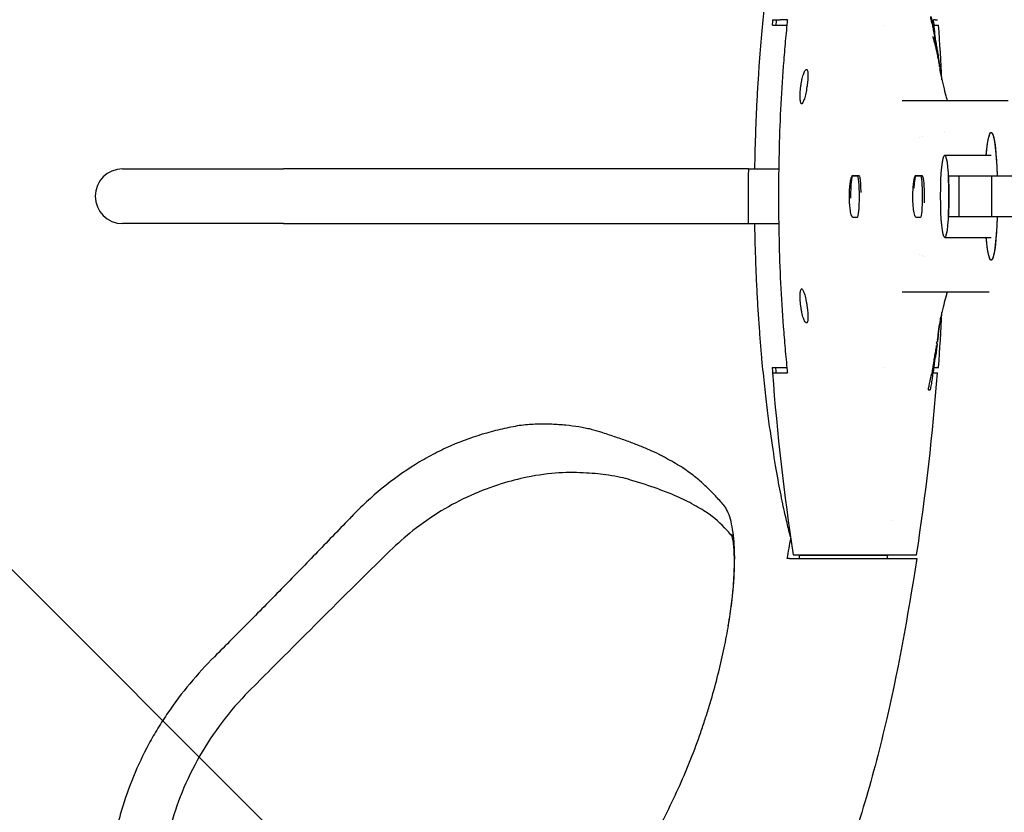
# Model space of a CAD drawing. Units: millimetres. Extents: x -875 to 875, y -3528 to 3528.
# Drawn here: x 15 to 159, y -90 to 26 of the extents above; entities that cross this region are included whole.
import ezdxf

# ---------------------------------------------------------------- set-up
doc = ezdxf.new("R2010")
doc.units = ezdxf.units.MM
doc.header["$LTSCALE"] = 20
doc.linetypes.add('HIDDEN', pattern=[9.525, 6.35, -3.175])
doc.layers.add('2d', color=230, linetype='Continuous')
doc.layers.add('EN-Free_Space_Hatch', color=10, linetype='HIDDEN')
pattern_1 = [(315, (-875, 3528), (224.506, 224.506), [])]

msp = doc.modelspace()

# ---------------------------------------------------------------- hatches: boundary and pattern name
at = {"layer": 'EN-Free_Space_Hatch'}
h = msp.add_hatch(dxfattribs=at)
h.set_pattern_fill('ANSI31', color=256, scale=100)
h.set_pattern_definition(pattern_1)
h.paths.add_polyline_path([(875, -3028), (875, 3028), (-875, 3028), (-875, -3028)], flags=17)
h.paths.add_polyline_path([(875, 3028), (875, 3528), (-875, 3528), (-875, 3028)], flags=17)
h.paths.add_polyline_path([(875, -3528), (875, -3028), (-875, -3028), (-875, -3528)], flags=17)
h.paths.add_polyline_path([(-875, 3528), (875, 3528), (875, -3528), (-875, -3528)])
h = msp.add_hatch(dxfattribs=at)
h.set_pattern_fill('ANSI31', color=256, scale=100)
h.set_pattern_definition(pattern_1)
h.paths.add_polyline_path([(-875, 3528), (875, 3528), (875, -3528), (-875, -3528)])

# ---------------------------------------------------------------- linework, layer by layer
at = {"layer": '2d'}
for p, q in [((124.89, 25.78), (126.01, 25.78)), ((124.93, 25), (126.98, 25)), ((141.08, 25), (141.08, 25)), ((148.47, 25), (149.11, 25)), ((148.62, 25.78), (148.96, 25.78)), ((148.26, 23.29), (148.36, 23.29)), ((148.93, 20.36), (149.03, 20.36)), ((148.99, 20.97), (148.98, 20.97)), ((148.98, 20.97), (148.99, 20.97)), ((129.84, 18.5), (129.94, 18.5)), ((149.46, 17.96), (149.38, 17.96)), ((129.24, 13.5), (129.14, 13.5)), ((156.51, 14), (159.29, 14)), ((150.02, 6), (156.8, 6)), ((30.04, 4), (53.53, 4)), ((123.14, 4), (125.79, 4)), ((137.28, 2.99), (136.58, 3)), ((136.58, 3), (137.51, 3)), ((146.5, 2.99), (145.8, 3)), ((145.8, 3), (146.73, 3)), ((150.55, 3), (315.28, 3)), ((152.12, -3), (152.12, 3)), ((156.9, -3), (156.9, 3)), ((53.53, -4), (30.04, -4)), ((123.14, -4), (125.79, -4)), ((136.58, -3.06), (137.28, -3.05)), ((136.58, -3.06), (136.59, -3.06)), ((145.8, -3.06), (146.5, -3.05)), ((145.8, -3.06), (145.8, -3.06)), ((315.28, -3), (150.55, -3)), ((150.02, -6), (156.8, -6)), ((129.14, -13.5), (129.24, -13.5)), ((129.94, -18.5), (129.84, -18.5)), ((148.66, -21.49), (148.66, -21.49)), ((148.71, -21.25), (148.71, -21.25)), ((148.82, -21.49), (148.92, -21.49)), ((148.95, -21.25), (148.85, -21.25)), ((148.74, -21.86), (148.84, -21.86)), ((124.89, -25.78), (126.01, -25.78)), ((124.93, -25), (126.98, -25)), ((141.08, -25), (141.08, -25)), ((148.47, -25), (149.11, -25)), ((148.62, -25.78), (148.96, -25.78)), ((148.31, -25.9), (148.28, -25.9)), ((147.92, -28.24), (147.82, -28.24)), ((127.92, -52.37), (145.92, -52.37)), ((128.82, -52.41), (141.65, -52.41)), ((128.82, -52.87), (128.82, -52.41)), ((136.5, -52.87), (136.84, -52.87))]:
    msp.add_line(p, q, dxfattribs=at)
for centre, radius, start, end in [((468.83, 0), 344.89, 175.7129, 175.8429), ((-194.78, 0), 344.81, 2.8223, 4.1581), ((30.04, 0), 4, 90, 270), ((-194.78, 0), 344.81, 355.8424, 357.1783), ((468.83, 0), 344.89, 184.1566, 184.2865), ((468.68, 0), 344.76, 184.2884, 188.7363), ((-194.84, 0), 344.76, 351.2637, 355.7116)]:
    msp.add_arc(centre, radius, start, end, dxfattribs=at)
at = {"layer": '2d', "extrusion": (0, 0, -1)}
for major_axis, start_param, end_param in [((0, 9.33), -0.871859, 1.24327), ((0, 9.33), -0.871859, 0), ((0, 9.33), 0, 1.24327), ((0, -9.33), -1.24327, 0.871859), ((0, -9.33), -1.24327, 0), ((0, -9.33), 0, 0.871859)]:
    msp.add_ellipse((156.8, 0), major_axis=major_axis, ratio=0.099406, start_param=start_param, end_param=end_param, dxfattribs=at)
at = {"layer": '2d'}
msp.add_ellipse((150.02, 0), major_axis=(0, -6), ratio=0.09977, dxfattribs=at)
for centre, major_axis, ratio, start_param, end_param in [((136.58, -0.03), (0, 3.03), 0.099406, -0.000942, 1.657887), ((137.28, -0.03), (0, -3.02), 0.099406, 0.000942, 3.14065), ((145.8, -0.03), (0, 3.03), 0.099406, -0.000942, 1.160506), ((146.5, -0.03), (0, -3.02), 0.099406, 0.000942, 3.14065), ((150.04, 0), (0, 6), 0.09977, -2.094395, -1.047198), ((136.58, -0.03), (0, -3.03), 0.099406, -0.041342, 0.000942), ((145.8, -0.03), (0, -3.03), 0.099406, -0.022012, 0.000942)]:
    msp.add_ellipse(centre, major_axis=major_axis, ratio=ratio, start_param=start_param, end_param=end_param, dxfattribs=at)
for points, knots in [([(122.32, 4), (122.33, 5.03), (122.35, 6.04), (122.39, 7.6), (122.41, 8.17), (122.45, 9.28), (122.47, 9.83), (122.53, 11.43), (122.57, 12.45), (122.67, 14.43), (122.73, 15.38), (122.81, 16.76), (122.84, 17.21), (122.9, 18.09), (122.93, 18.52), (123.08, 20.63), (123.21, 22.17), (123.47, 25.05), (123.61, 26.38), (123.81, 28.27), (123.88, 28.87), (124.02, 30.04), (124.09, 30.6), (124.42, 33.32), (124.69, 35.19), (125.2, 38.53), (125.45, 40), (125.81, 42.01), (125.93, 42.65), (126.16, 43.86), (126.28, 44.44), (126.5, 45.52), (126.61, 46.04), (126.83, 47.01), (126.93, 47.46), (127.22, 48.68), (127.39, 49.36), (127.57, 50.01)], [0.1215979, 0.1215979, 0.1215979, 0.1215979, 0.124672, 0.124672, 0.1264294, 0.1264294, 0.1281868, 0.1281868, 0.1317016, 0.1317016, 0.1352164, 0.1352164, 0.1369739, 0.1369739, 0.1387313, 0.1387313, 0.1457609, 0.1457609, 0.1527906, 0.1527906, 0.1563054, 0.1563054, 0.1598202, 0.1598202, 0.1738795, 0.1738795, 0.1879388, 0.1879388, 0.1949685, 0.1949685, 0.2019981, 0.2019981, 0.2090278, 0.2090278, 0.2160574, 0.2160574, 0.229191, 0.229191, 0.229191, 0.229191]), ([(148.11, 25.44), (148.08, 25.57), (148.06, 25.69), (148.02, 25.9), (148, 25.99), (147.98, 26.14), (147.98, 26.19), (147.98, 26.25), (147.98, 26.25), (148.01, 26.19), (148.05, 26.05), (148.15, 25.65), (148.2, 25.4), (148.24, 25.15)], [0, 0, 0, 0, 0.000375724, 0.000375724, 0.000751447, 0.000751447, 0.001127171, 0.001127171, 0.001502894, 0.001502894, 0.002254341, 0.002254341, 0.003005789, 0.003005789, 0.003005789, 0.003005789]), ([(127.07, 25.78), (127.05, 25.67), (126.93, 24.48), (126.71, 22.23), (126.36, 17.97), (126.04, 12.66), (125.81, 6.32), (125.74, 0), (125.81, -6.32), (126.04, -12.66), (126.36, -17.97), (126.71, -22.23), (126.93, -24.48), (127.05, -25.67), (127.07, -25.78)], [-0.00028119, -0.00028119, -0.00028119, -0.00028119, 0.00005774, 0.00324089, 0.00642403, 0.01279032, 0.01915662, 0.02552291, 0.0318892, 0.0382555, 0.04462179, 0.04780493, 0.05098808, 0.05132701, 0.05132701, 0.05132701, 0.05132701]), ([(148.11, 25.44), (148.16, 25.23), (148.2, 25.01), (148.25, 24.79), (148.29, 24.57), (148.33, 24.35), (148.38, 24.13), (148.46, 23.7), (148.55, 23.26), (148.63, 22.82)], [0, 0, 0, 0, 0.000674667, 0.000674667, 0.000674667, 0.001349334, 0.001349334, 0.001349334, 0.00269851, 0.00269851, 0.00269851, 0.00269851]), ([(148.24, 25.15), (148.29, 24.91), (148.34, 24.66), (148.38, 24.42), (148.43, 24.17), (148.47, 23.92), (148.52, 23.68), (148.61, 23.18), (148.69, 22.69), (148.77, 22.19)], [0, 0, 0, 0, 0.000758506, 0.000758506, 0.000758506, 0.001517011, 0.001517011, 0.001517011, 0.003033857, 0.003033857, 0.003033857, 0.003033857]), ([(148.69, 22.7), (148.61, 23.61), (148.51, 24.64), (148.4, 25.67), (148.39, 25.78)], [0.048269457, 0.048269457, 0.048269457, 0.048269457, 0.05098808, 0.051327006, 0.051327006, 0.051327006, 0.051327006]), ([(148.66, 22.02), (148.65, 22.09), (148.63, 22.17), (148.58, 22.33), (148.56, 22.42), (148.51, 22.59), (148.49, 22.68), (148.44, 22.84), (148.42, 22.92), (148.39, 23.03), (148.38, 23.06), (148.37, 23.12), (148.37, 23.15), (148.35, 23.22), (148.35, 23.25), (148.36, 23.31), (148.38, 23.28), (148.41, 23.2)], [0, 0, 0, 0, 0.125, 0.125, 0.25, 0.25, 0.375, 0.375, 0.5, 0.5, 0.5625, 0.5625, 0.625, 0.625, 0.75, 0.75, 1, 1, 1, 1]), ([(148.81, 21.79), (148.79, 21.93), (148.76, 22.1), (148.7, 22.45), (148.66, 22.63), (148.63, 22.82)], [0, 0, 0, 0, 0.000589391, 0.000589391, 0.001178781, 0.001178781, 0.001178781, 0.001178781]), ([(148.71, 21.82), (148.7, 21.87), (148.68, 21.94), (148.66, 22.02), (148.66, 22.02), (148.66, 22.02), (148.66, 22.02)], [0, 0, 0, 0, 0.999303, 0.999303, 0.999303, 1, 1, 1, 1]), ([(149.01, 20.55), (148.99, 20.66), (148.97, 20.76), (148.94, 20.87), (148.92, 20.98), (148.9, 21.08), (148.87, 21.19), (148.82, 21.4), (148.77, 21.61), (148.71, 21.82)], [0, 0, 0, 0, 0.000688456, 0.000688456, 0.000688456, 0.001376912, 0.001376912, 0.001376912, 0.002753593, 0.002753593, 0.002753593, 0.002753593]), ([(148.77, 22.19), (148.79, 22.12), (148.8, 22.04), (148.82, 21.89), (148.84, 21.81), (148.87, 21.59), (148.9, 21.45), (148.94, 21.22), (148.95, 21.13), (148.97, 21.03), (148.97, 21.01), (148.98, 20.98), (148.98, 20.97), (148.98, 20.97)], [0, 0, 0, 0, 0.000231826, 0.000231826, 0.000463651, 0.000463651, 0.000927303, 0.000927303, 0.001390954, 0.001390954, 0.00162278, 0.00162278, 0.001854606, 0.001854606, 0.001854606, 0.001854606]), ([(148.82, 21.65), (148.84, 21.57), (148.85, 21.54), (148.84, 21.6), (148.83, 21.67), (148.81, 21.79)], [0, 0, 0, 0, 0.0004874924, 0.0004874924, 0.0009749849, 0.0009749849, 0.0009749849, 0.0009749849]), ([(148.99, 20.97), (148.99, 20.97), (148.99, 20.97), (148.99, 20.97), (148.99, 20.97), (148.99, 20.97), (148.99, 20.97), (148.98, 20.97), (148.98, 20.97), (148.98, 20.97)], [0, 0, 0, 0, 0.000662719, 0.000662719, 0.000662719, 0.001325437, 0.001325437, 0.001325437, 0.002650865, 0.002650865, 0.002650865, 0.002650865]), ([(149.03, 20.46), (149.02, 20.48), (149.02, 20.49), (149.02, 20.51), (149.02, 20.52), (149.02, 20.52), (149.01, 20.53), (149.01, 20.54), (149.01, 20.55), (149.01, 20.55)], [0, 0, 0, 0, 0.0000599049, 0.0000599049, 0.0000599049, 0.0000954815, 0.0000954815, 0.0000954815, 0.0001320979, 0.0001320979, 0.0001320979, 0.0001320979]), ([(149.03, 20.46), (149.06, 20.3), (149.09, 20.14), (149.12, 19.97), (149.15, 19.81), (149.17, 19.65), (149.2, 19.49), (149.22, 19.37), (149.24, 19.26), (149.26, 19.15)], [0, 0, 0, 0, 0.00055087, 0.00055087, 0.00055087, 0.00110174, 0.00110174, 0.00110174, 0.001489794, 0.001489794, 0.001489794, 0.001489794]), ([(149.31, 18.86), (149.29, 18.96), (149.27, 19.07), (149.23, 19.33), (149.2, 19.49), (149.15, 19.77), (149.13, 19.9), (149.08, 20.12), (149.07, 20.21), (149.04, 20.33), (149.03, 20.36), (149.03, 20.36)], [0.005492806, 0.005492806, 0.005492806, 0.005492806, 0.005816614, 0.005816614, 0.006289942, 0.006289942, 0.00676327, 0.00676327, 0.007236597, 0.007236597, 0.007709925, 0.007709925, 0.007709925, 0.007709925]), ([(149.03, 20.36), (149.03, 20.36), (149.04, 20.33), (149.06, 20.21), (149.07, 20.12), (149.11, 19.89), (149.14, 19.76), (149.2, 19.47), (149.22, 19.31), (149.28, 19), (149.31, 18.84), (149.36, 18.56), (149.39, 18.42), (149.43, 18.21), (149.44, 18.12), (149.46, 18), (149.46, 17.96), (149.46, 17.96)], [0.000133844, 0.000133844, 0.000133844, 0.000133844, 0.000607526, 0.000607526, 0.001081209, 0.001081209, 0.001554891, 0.001554891, 0.002028574, 0.002028574, 0.002502256, 0.002502256, 0.002975939, 0.002975939, 0.003449621, 0.003449621, 0.003923304, 0.003923304, 0.003923304, 0.003923304]), ([(129.14, 13.5), (129.11, 13.5), (129.09, 13.52), (129.04, 13.58), (129.02, 13.63), (128.98, 13.75), (128.97, 13.83), (128.94, 14.02), (128.93, 14.12), (128.92, 14.36), (128.92, 14.49), (128.92, 14.76), (128.92, 14.9), (128.94, 15.21), (128.95, 15.37), (128.98, 15.69), (129, 15.85), (129.04, 16.18), (129.06, 16.34), (129.11, 16.66), (129.14, 16.82), (129.21, 17.12), (129.24, 17.26), (129.31, 17.53), (129.35, 17.66), (129.47, 18), (129.55, 18.19), (129.66, 18.37), (129.7, 18.42), (129.78, 18.48), (129.81, 18.5), (129.84, 18.5)], [0.000289113, 0.000289113, 0.000289113, 0.000289113, 0.000781074, 0.000781074, 0.001273036, 0.001273036, 0.001764997, 0.001764997, 0.002256958, 0.002256958, 0.002748919, 0.002748919, 0.003240881, 0.003240881, 0.003732842, 0.003732842, 0.004224803, 0.004224803, 0.004716765, 0.004716765, 0.005208726, 0.005208726, 0.005700687, 0.005700687, 0.006192648, 0.006192648, 0.007176571, 0.007176571, 0.007668532, 0.007668532, 0.008160493, 0.008160493, 0.008160493, 0.008160493]), ([(129.84, 18.5), (129.87, 18.5), (129.9, 18.48), (129.95, 18.42), (129.98, 18.37), (130.02, 18.25), (130.03, 18.17), (130.05, 17.98), (130.06, 17.88), (130.07, 17.64), (130.06, 17.52), (130.05, 17.24), (130.04, 17.1), (130.02, 16.79), (130, 16.64), (129.96, 16.32), (129.94, 16.15), (129.86, 15.67), (129.8, 15.34), (129.71, 14.89), (129.67, 14.75), (129.61, 14.48), (129.57, 14.35), (129.5, 14.12), (129.46, 14.01), (129.4, 13.83), (129.36, 13.76), (129.26, 13.57), (129.2, 13.5), (129.14, 13.5)], [0.008160493, 0.008160493, 0.008160493, 0.008160493, 0.008652019, 0.008652019, 0.009143545, 0.009143545, 0.009635071, 0.009635071, 0.010126597, 0.010126597, 0.010618123, 0.010618123, 0.011109648, 0.011109648, 0.011601174, 0.011601174, 0.0120927, 0.0120927, 0.013075752, 0.013075752, 0.013567278, 0.013567278, 0.014058803, 0.014058803, 0.014550329, 0.014550329, 0.015041855, 0.015041855, 0.016024907, 0.016024907, 0.016024907, 0.016024907]), ([(149.44, 17.69), (149.7, 16.55), (149.95, 15.53), (150.26, 14.42), (150.32, 14.21), (150.38, 14)], [0, 0, 0, 0, 8.232014, 8.232014, 10.323657, 10.323657, 10.323657, 10.323657]), ([(149.45, 17.96), (149.46, 17.88), (149.48, 17.79), (149.49, 17.7), (149.52, 17.53), (149.54, 17.35), (149.57, 17.18), (149.58, 17.12), (149.59, 17.07), (149.6, 17.01)], [0.00026894, 0.00026894, 0.00026894, 0.00026894, 0.000558397, 0.000558397, 0.000558397, 0.001116794, 0.001116794, 0.001116794, 0.001306594, 0.001306594, 0.001306594, 0.001306594]), ([(143.81, 14), (145.02, 14), (146.52, 14), (147.99, 14), (148.29, 14), (148.31, 14), (148.31, 14), (148.32, 14), (148.34, 14), (148.39, 14), (148.49, 14), (148.71, 14), (149.15, 14), (149.67, 14), (150.09, 14), (150.24, 14), (150.26, 14), (150.26, 14), (150.27, 14), (150.28, 14), (150.31, 14), (150.39, 14), (150.89, 14), (151.47, 14), (152.06, 14), (152.09, 14), (152.09, 14), (152.1, 14), (152.1, 14), (152.1, 14), (152.1, 14), (152.1, 14), (152.12, 14), (152.19, 14), (152.36, 14), (152.71, 14), (153.29, 14), (153.73, 14), (153.88, 14), (153.91, 14), (153.91, 14), (153.91, 14), (153.91, 14), (153.92, 14), (153.92, 14), (153.92, 14), (153.92, 14), (153.96, 14), (154.06, 14), (154.44, 14), (155.01, 14), (155.51, 14), (155.76, 14), (155.79, 14), (155.79, 14), (155.8, 14), (155.8, 14), (155.82, 14), (155.85, 14), (155.94, 14), (156.17, 14), (156.38, 14), (156.51, 14)], [0, 0, 0, 0, 0.198258, 0.2478225, 0.2493714, 0.2493714, 0.2501458, 0.2501458, 0.2509203, 0.254018, 0.2602136, 0.2726047, 0.297387, 0.3469515, 0.3717337, 0.3748315, 0.3748315, 0.3756059, 0.3756059, 0.3763804, 0.3779293, 0.3841248, 0.396516, 0.4956449, 0.4987427, 0.4995172, 0.4999044, 0.4999528, 0.4999528, 0.5000012, 0.5000012, 0.500098, 0.5002916, 0.5018405, 0.5080361, 0.5204272, 0.5452094, 0.5947739, 0.6195562, 0.622654, 0.6242028, 0.6249773, 0.6249773, 0.6250741, 0.6250741, 0.6251709, 0.6253645, 0.6257517, 0.6319473, 0.6443384, 0.6939029, 0.7434674, 0.749663, 0.749663, 0.7500502, 0.7500502, 0.7504374, 0.7512119, 0.7527608, 0.7558585, 0.7682497, 0.7930319, 0.7930319, 0.7930319, 0.7930319]), ([(121.36, 4), (120.94, 4), (120.49, 4), (119.56, 4), (119.07, 4), (118.06, 4), (117.53, 4), (116.67, 4), (116.37, 4), (115.74, 4), (115.41, 4), (114.73, 4), (114.38, 4), (113.66, 4), (113.3, 4), (112.74, 4), (112.55, 4), (112.15, 4), (111.95, 4), (111.31, 4), (110.86, 4), (109.92, 4), (109.44, 4), (108.44, 4), (107.92, 4), (106.84, 4), (106.28, 4), (105.15, 4), (104.58, 4), (103.7, 4), (103.4, 4), (102.8, 4), (102.49, 4), (102, 4), (101.84, 4), (101.49, 4), (101.32, 4), (100.78, 4), (100.41, 4), (99.28, 4), (98.48, 4), (97.23, 4), (96.81, 4), (95.96, 4), (95.52, 4), (94.64, 4), (94.19, 4), (93.26, 4), (92.79, 4), (91.82, 4), (91.33, 4), (90.32, 4), (89.81, 4), (88.24, 4), (87.15, 4), (84.95, 4), (83.83, 4), (81.55, 4), (80.39, 4), (78.05, 4), (76.87, 4), (74.5, 4), (73.31, 4), (70.9, 4), (69.69, 4), (67.25, 4), (66.02, 4), (63.54, 4), (62.29, 4), (58.54, 4), (56.04, 4), (53.53, 4)], [0.0115091, 0.0115091, 0.0115091, 0.0115091, 0.0190371, 0.0190371, 0.0265651, 0.0265651, 0.0340931, 0.0340931, 0.0378571, 0.0378571, 0.0416211, 0.0416211, 0.0453851, 0.0453851, 0.0491491, 0.0491491, 0.0510311, 0.0510311, 0.0529131, 0.0529131, 0.0566771, 0.0566771, 0.060441, 0.060441, 0.064205, 0.064205, 0.067969, 0.067969, 0.071733, 0.071733, 0.073615, 0.073615, 0.075497, 0.075497, 0.076438, 0.076438, 0.077379, 0.077379, 0.079261, 0.079261, 0.083025, 0.083025, 0.084907, 0.084907, 0.086789, 0.086789, 0.088671, 0.088671, 0.090553, 0.090553, 0.092435, 0.092435, 0.094317, 0.094317, 0.098081, 0.098081, 0.101845, 0.101845, 0.105609, 0.105609, 0.109373, 0.109373, 0.113137, 0.113137, 0.116901, 0.116901, 0.120665, 0.120665, 0.124429, 0.124429, 0.1319569, 0.1319569, 0.1319569, 0.1319569]), ([(136.58, -3.03), (136.57, -3.03), (136.56, -3.03), (136.54, -3.01), (136.52, -3), (136.47, -2.92), (136.43, -2.82), (136.39, -2.69), (136.36, -2.58), (136.32, -2.44), (136.27, -2.15), (136.25, -2.01), (136.19, -1.6), (136.16, -1.31), (136.12, -0.63), (136.11, -0.23), (136.12, 0.54), (136.13, 0.9), (136.19, 1.56), (136.22, 1.85), (136.3, 2.33), (136.34, 2.52), (136.41, 2.77), (136.44, 2.85), (136.49, 2.95), (136.51, 2.99), (136.55, 3.02), (136.56, 3.02), (136.57, 3.03), (136.58, 3.03), (136.58, 3.03)], [-1.391675, -1.391675, -1.391675, -1.391675, -1.201445, -1.201445, -0.877575, -0.877575, 0, 0, 0, 0.739544, 0.739544, 1.318962, 1.318962, 2.289498, 2.289498, 3.486908, 3.486908, 4.60507, 4.60507, 5.647784, 5.647784, 6.598116, 6.598116, 7.221759, 7.221759, 7.710789, 7.710789, 7.95342, 7.95342, 8.095458, 8.095458, 8.095458, 8.095458]), ([(137.47, 3.02), (137.48, 3.02), (137.48, 3.02), (137.5, 3.01), (137.51, 3.01), (137.54, 2.97), (137.56, 2.93), (137.62, 2.77), (137.65, 2.59), (137.7, 2.15), (137.72, 1.9), (137.75, 1.3), (137.76, 0.93), (137.76, 0.54)], [-9.515654, -9.515654, -9.515654, -9.515654, -9.333671, -9.333671, -9.10201, -9.10201, -8.587007, -8.587007, -7.456131, -7.456131, -6.485347, -6.485347, -5.298788, -5.298788, -5.298788, -5.298788]), ([(145.8, -3.03), (145.8, -3.03), (145.79, -3.03), (145.78, -3.03), (145.78, -3.02), (145.75, -3.01), (145.74, -2.99), (145.68, -2.9), (145.63, -2.78), (145.59, -2.6), (145.56, -2.48), (145.54, -2.33), (145.49, -2.02), (145.47, -1.87), (145.42, -1.43), (145.4, -1.13), (145.37, -0.42), (145.37, -0.03), (145.38, 0.73), (145.4, 1.09), (145.45, 1.72), (145.48, 1.99), (145.55, 2.43), (145.59, 2.61), (145.65, 2.82), (145.68, 2.88), (145.72, 2.97), (145.74, 2.99), (145.77, 3.02), (145.78, 3.03), (145.79, 3.03), (145.8, 3.03), (145.8, 3.03)], [-1.590379, -1.590379, -1.590379, -1.590379, -1.570972, -1.570972, -1.361578, -1.361578, -1.015803, -1.015803, 0, 0, 0, 0.73069, 0.73069, 1.318079, 1.318079, 2.320305, 2.320305, 3.5044, 3.5044, 4.609756, 4.609756, 5.636719, 5.636719, 6.566999, 6.566999, 7.116668, 7.116668, 7.557419, 7.557419, 7.788504, 7.788504, 7.910212, 7.910212, 7.910212, 7.910212]), ([(146.69, 3.02), (146.69, 3.02), (146.7, 3.02), (146.72, 3.01), (146.73, 3.01), (146.76, 2.97), (146.78, 2.93), (146.84, 2.76), (146.88, 2.58), (146.94, 2.14), (146.96, 1.89), (147, 1.28), (147.01, 0.91), (147.03, 0.13), (147.03, -0.26), (147.02, -0.75), (147.01, -0.86), (147.01, -0.98)], [-9.515699, -9.515699, -9.515699, -9.515699, -9.331746, -9.331746, -9.095682, -9.095682, -8.568024, -8.568024, -7.442198, -7.442198, -6.473586, -6.473586, -5.27787, -5.27787, -4.115031, -4.115031, -3.76072, -3.76072, -3.76072, -3.76072]), ([(53.53, -4), (56.05, -4), (58.57, -4), (62.34, -4), (63.59, -4), (66.09, -4), (67.33, -4), (69.81, -4), (71.05, -4), (73.51, -4), (74.74, -4), (78.35, -4), (80.69, -4), (84.11, -4), (85.23, -4), (87.45, -4), (88.54, -4), (90.14, -4), (90.66, -4), (91.68, -4), (92.17, -4), (93.61, -4), (94.52, -4), (95.84, -4), (96.27, -4), (97.13, -4), (97.55, -4), (98.79, -4), (99.59, -4), (100.72, -4), (101.08, -4), (101.61, -4), (101.78, -4), (102.11, -4), (102.27, -4), (102.74, -4), (103.04, -4), (103.63, -4), (103.92, -4), (104.79, -4), (105.35, -4), (106.47, -4), (107.02, -4), (108.08, -4), (108.59, -4), (109.57, -4), (110.05, -4), (110.97, -4), (111.42, -4), (112.04, -4), (112.25, -4), (112.63, -4), (112.82, -4), (113.37, -4), (113.73, -4), (114.45, -4), (114.79, -4), (115.47, -4), (115.79, -4), (116.41, -4), (116.71, -4), (117.56, -4), (118.08, -4), (119.08, -4), (119.57, -4), (120.5, -4), (120.94, -4), (121.35, -4)], [0, 0, 0, 0, 0.0075309, 0.0075309, 0.0112964, 0.0112964, 0.0150619, 0.0150619, 0.0188274, 0.0188274, 0.0225928, 0.0225928, 0.0301238, 0.0301238, 0.0338893, 0.0338893, 0.0376547, 0.0376547, 0.0395375, 0.0395375, 0.0414202, 0.0414202, 0.0451857, 0.0451857, 0.0470684, 0.0470684, 0.0489512, 0.0489512, 0.0527166, 0.0527166, 0.0545994, 0.0545994, 0.0555407, 0.0555407, 0.0564821, 0.0564821, 0.0583648, 0.0583648, 0.0602476, 0.0602476, 0.064013, 0.064013, 0.0677785, 0.0677785, 0.071544, 0.071544, 0.0753095, 0.0753095, 0.0790749, 0.0790749, 0.0809577, 0.0809577, 0.0828404, 0.0828404, 0.0866059, 0.0866059, 0.0903714, 0.0903714, 0.0941368, 0.0941368, 0.0979023, 0.0979023, 0.1054333, 0.1054333, 0.1129642, 0.1129642, 0.1204952, 0.1204952, 0.1204952, 0.1204952]), ([(127.53, -49.75), (127.36, -49.12), (127.19, -48.47), (126.91, -47.29), (126.81, -46.85), (126.6, -45.91), (126.49, -45.41), (126.16, -43.83), (125.93, -42.66), (125.46, -40.04), (125.22, -38.61), (124.71, -35.31), (124.44, -33.45), (124.1, -30.71), (124.03, -30.15), (123.89, -28.98), (123.82, -28.37), (123.62, -26.5), (123.48, -25.17), (123.28, -22.99), (123.22, -22.24), (123.09, -20.68), (123.03, -19.88), (122.91, -18.2), (122.85, -17.32), (122.73, -15.5), (122.68, -14.55), (122.58, -12.54), (122.53, -11.51), (122.45, -9.37), (122.41, -8.27), (122.36, -6.55), (122.35, -5.97), (122.33, -4.92), (122.32, -4.46), (122.31, -4)], [0.0057151, 0.0057151, 0.0057151, 0.0057151, 0.0189136, 0.0189136, 0.0259657, 0.0259657, 0.0330177, 0.0330177, 0.0471218, 0.0471218, 0.0612259, 0.0612259, 0.07533, 0.07533, 0.078856, 0.078856, 0.0823821, 0.0823821, 0.0894341, 0.0894341, 0.0929601, 0.0929601, 0.0964862, 0.0964862, 0.1000122, 0.1000122, 0.1035382, 0.1035382, 0.1070642, 0.1070642, 0.1105903, 0.1105903, 0.1123533, 0.1123533, 0.1137338, 0.1137338, 0.1137338, 0.1137338]), ([(129.84, -18.5), (129.81, -18.5), (129.78, -18.48), (129.7, -18.42), (129.66, -18.37), (129.55, -18.19), (129.47, -18), (129.35, -17.66), (129.31, -17.53), (129.24, -17.26), (129.21, -17.12), (129.14, -16.82), (129.11, -16.66), (129.06, -16.34), (129.04, -16.18), (128.97, -15.69), (128.95, -15.36), (128.92, -14.91), (128.92, -14.76), (128.92, -14.49), (128.92, -14.36), (128.93, -14.12), (128.94, -14.02), (128.97, -13.83), (128.98, -13.76), (129.04, -13.57), (129.09, -13.5), (129.14, -13.5)], [0.000250258, 0.000250258, 0.000250258, 0.000250258, 0.000742186, 0.000742186, 0.001234113, 0.001234113, 0.002217968, 0.002217968, 0.002709895, 0.002709895, 0.003201822, 0.003201822, 0.00369375, 0.00369375, 0.004185677, 0.004185677, 0.005169532, 0.005169532, 0.005661459, 0.005661459, 0.006153386, 0.006153386, 0.006645314, 0.006645314, 0.007137241, 0.007137241, 0.008121096, 0.008121096, 0.008121096, 0.008121096]), ([(129.14, -13.5), (129.17, -13.5), (129.2, -13.52), (129.26, -13.58), (129.29, -13.63), (129.36, -13.75), (129.39, -13.83), (129.46, -14.01), (129.5, -14.12), (129.61, -14.46), (129.67, -14.74), (129.77, -15.19), (129.8, -15.34), (129.86, -15.66), (129.89, -15.83), (129.94, -16.15), (129.96, -16.31), (130, -16.63), (130.02, -16.79), (130.06, -17.24), (130.07, -17.52), (130.06, -17.87), (130.05, -17.98), (130.03, -18.16), (130.02, -18.24), (129.96, -18.43), (129.9, -18.5), (129.84, -18.5)], [0.008121096, 0.008121096, 0.008121096, 0.008121096, 0.008612621, 0.008612621, 0.009104146, 0.009104146, 0.009595671, 0.009595671, 0.010087195, 0.010087195, 0.011070245, 0.011070245, 0.01156177, 0.01156177, 0.012053295, 0.012053295, 0.01254482, 0.01254482, 0.013036345, 0.013036345, 0.014019395, 0.014019395, 0.01451092, 0.01451092, 0.015002445, 0.015002445, 0.015985495, 0.015985495, 0.015985495, 0.015985495]), ([(156.51, -14), (156.37, -14), (156.17, -14), (155.94, -14), (155.85, -14), (155.82, -14), (155.8, -14), (155.8, -14), (155.8, -14), (155.8, -14), (155.8, -14), (155.79, -14), (155.76, -14), (155.51, -14), (155.01, -14), (154.43, -14), (154.06, -14), (153.96, -14), (153.92, -14), (153.92, -14), (153.92, -14), (153.92, -14), (153.92, -14), (153.92, -14), (153.92, -14), (153.91, -14), (153.91, -14), (153.87, -14), (153.72, -14), (153.28, -14), (152.7, -14), (152.36, -14), (152.18, -14), (152.12, -14), (152.1, -14), (152.1, -14), (152.1, -14), (152.1, -14), (152.09, -14), (152.09, -14), (152.06, -14), (151.47, -14), (150.89, -14), (150.39, -14), (150.31, -14), (150.28, -14), (150.27, -14), (150.26, -14), (150.26, -14), (150.26, -14), (150.24, -14), (150.08, -14), (149.67, -14), (149.15, -14), (148.71, -14), (148.49, -14), (148.39, -14), (148.34, -14), (148.32, -14), (148.31, -14), (148.31, -14), (148.31, -14), (148.3, -14), (147.99, -14), (146.52, -14), (145.03, -14), (143.81, -14)], [0.2072245, 0.2072245, 0.2072245, 0.2072245, 0.2319987, 0.2443858, 0.2474826, 0.249031, 0.2498052, 0.2499987, 0.2499987, 0.2500955, 0.2500955, 0.2501923, 0.2505794, 0.2567729, 0.3063214, 0.3558699, 0.368257, 0.3744506, 0.3748376, 0.3749344, 0.3749828, 0.3749828, 0.3750312, 0.3750312, 0.3752247, 0.3759989, 0.3775473, 0.3806441, 0.4054183, 0.4549668, 0.4797411, 0.4921282, 0.4983217, 0.4998701, 0.4999669, 0.4999669, 0.5000637, 0.5000637, 0.5002572, 0.5006443, 0.5014185, 0.5045153, 0.6036122, 0.6159993, 0.6221929, 0.6237413, 0.6245155, 0.6249026, 0.6249026, 0.6252897, 0.6252897, 0.6283865, 0.6531607, 0.7027092, 0.7274834, 0.7398705, 0.7460641, 0.7491609, 0.7499351, 0.7499351, 0.7503222, 0.7503222, 0.7507093, 0.7522576, 0.8018061, 1, 1, 1, 1]), ([(150.38, -14), (150.33, -14.18), (150.27, -14.36), (149.99, -15.36), (149.76, -16.3), (149.49, -17.46), (149.47, -17.57), (149.44, -17.69)], [35.207076, 35.207076, 35.207076, 35.207076, 36.993579, 36.993579, 44.680008, 44.680008, 45.531512, 45.531512, 45.531512, 45.531512]), ([(149.44, -17.68), (149.39, -17.9), (149.32, -18.25), (149.16, -19.11), (149.08, -19.64), (149, -20.2)], [0, 0, 0, 0, 7.894396, 7.894396, 15.899163, 15.899163, 15.899163, 15.899163]), ([(148.98, -20.98), (148.99, -20.9), (149.01, -20.78), (149.04, -20.56), (149.05, -20.48), (149.08, -20.31), (149.09, -20.21), (149.14, -19.92), (149.17, -19.69), (149.24, -19.22), (149.27, -18.96), (149.31, -18.7)], [0, 0, 0, 0, 0.000789599, 0.000789599, 0.001184398, 0.001184398, 0.001579198, 0.001579198, 0.002368796, 0.002368796, 0.003158395, 0.003158395, 0.003158395, 0.003158395]), ([(148.9, -21.66), (148.91, -21.58), (148.92, -21.53), (148.92, -21.48), (148.92, -21.49), (148.91, -21.56), (148.91, -21.62), (148.89, -21.79), (148.87, -21.91), (148.84, -22.16), (148.82, -22.31), (148.79, -22.6), (148.77, -22.75), (148.73, -23.05), (148.71, -23.18), (148.68, -23.43), (148.66, -23.53), (148.65, -23.61)], [0, 0, 0, 0, 0.000449883, 0.000449883, 0.000899766, 0.000899766, 0.001349649, 0.001349649, 0.001799532, 0.001799532, 0.002249415, 0.002249415, 0.002699297, 0.002699297, 0.00314918, 0.00314918, 0.003599063, 0.003599063, 0.003599063, 0.003599063]), ([(148.98, -20.98), (148.96, -21.16), (148.95, -21.25), (148.95, -21.25), (148.96, -21.2), (148.97, -21.1)], [0, 0, 0, 0, 0.001730092, 0.001730092, 0.00300623, 0.00300623, 0.00300623, 0.00300623]), ([(148.5, -23.8), (148.52, -23.7), (148.54, -23.58), (148.58, -23.31), (148.61, -23.16), (148.66, -22.88), (148.68, -22.73), (148.73, -22.46), (148.75, -22.33), (148.79, -22.12), (148.81, -22.03), (148.83, -21.9), (148.84, -21.87), (148.85, -21.85), (148.83, -21.95), (148.8, -22.15)], [0, 0, 0, 0, 0.000440651, 0.000440651, 0.000881301, 0.000881301, 0.001321952, 0.001321952, 0.001762603, 0.001762603, 0.002203254, 0.002203254, 0.002643904, 0.002643904, 0.003525206, 0.003525206, 0.003525206, 0.003525206]), ([(148.8, -22.15), (148.79, -22.25), (148.78, -22.35), (148.76, -22.44), (148.75, -22.54), (148.73, -22.64), (148.72, -22.74), (148.69, -22.93), (148.67, -23.12), (148.64, -23.32)], [0, 0, 0, 0, 0.000430928, 0.000430928, 0.000430928, 0.000861857, 0.000861857, 0.000861857, 0.001723712, 0.001723712, 0.001723712, 0.001723712]), ([(148.19, -25.9), (148.21, -25.72), (148.24, -25.55), (148.26, -25.37), (148.29, -25.2), (148.31, -25.02), (148.34, -24.85), (148.39, -24.5), (148.45, -24.15), (148.5, -23.8)], [0, 0, 0, 0, 0.000778846, 0.000778846, 0.000778846, 0.001557692, 0.001557692, 0.001557692, 0.00311537, 0.00311537, 0.00311537, 0.00311537]), ([(148.39, -25.09), (148.41, -24.96), (148.44, -24.84), (148.46, -24.72), (148.49, -24.6), (148.51, -24.47), (148.53, -24.35), (148.57, -24.1), (148.61, -23.86), (148.65, -23.61)], [0, 0, 0, 0, 0.000699609, 0.000699609, 0.000699609, 0.001399217, 0.001399217, 0.001399217, 0.002798222, 0.002798222, 0.002798222, 0.002798222]), ([(148.39, -25.78), (148.4, -25.67), (148.45, -25.17), (148.5, -24.67), (148.54, -24.28)], [-0.000281187, -0.000281187, -0.000281187, -0.000281187, 0.00005774, 0.001206055, 0.001206055, 0.001206055, 0.001206055]), ([(147.81, -27.15), (147.78, -27.3), (147.75, -27.44), (147.69, -27.7), (147.67, -27.82), (147.63, -28.03), (147.62, -28.11), (147.62, -28.22), (147.62, -28.24), (147.63, -28.24)], [0, 0, 0, 0, 0.25, 0.25, 0.5, 0.5, 0.75, 0.75, 1, 1, 1, 1]), ([(148.13, -25.9), (148.12, -25.9), (148.11, -25.93), (148.07, -26.06), (148.04, -26.16), (147.98, -26.39), (147.95, -26.53), (147.88, -26.83), (147.84, -26.99), (147.81, -27.15)], [0, 0, 0, 0, 0.25, 0.25, 0.5, 0.5, 0.75, 0.75, 1, 1, 1, 1]), ([(147.92, -28.24), (147.93, -28.24), (147.94, -28.21), (147.97, -28.1), (147.99, -28.01), (148.03, -27.8), (148.06, -27.67), (148.11, -27.39), (148.13, -27.24), (148.18, -26.93), (148.2, -26.78), (148.23, -26.56), (148.24, -26.49), (148.26, -26.36), (148.27, -26.3), (148.29, -26.14), (148.3, -26.05), (148.31, -25.93), (148.31, -25.9), (148.31, -25.9)], [0, 0, 0, 0, 0.000463109, 0.000463109, 0.000926218, 0.000926218, 0.001389327, 0.001389327, 0.001852436, 0.001852436, 0.002315545, 0.002315545, 0.002547099, 0.002547099, 0.002778654, 0.002778654, 0.003241763, 0.003241763, 0.003704872, 0.003704872, 0.003704872, 0.003704872]), ([(148.19, -25.9), (148.18, -25.9), (148.18, -25.9), (148.17, -25.9), (148.17, -25.9), (148.16, -25.9), (148.16, -25.9), (148.15, -25.9), (148.14, -25.9), (148.13, -25.9)], [0, 0, 0, 0, 0.000388078, 0.000388078, 0.000388078, 0.000776155, 0.000776155, 0.000776155, 0.001552302, 0.001552302, 0.001552302, 0.001552302]), ([(99.85, -34.46), (99.62, -34.39), (99.38, -34.31), (98.89, -34.17), (98.63, -34.09), (98.1, -33.96), (97.81, -33.9), (97.24, -33.78), (96.94, -33.73), (96.03, -33.58), (95.39, -33.5), (94.4, -33.4), (94.06, -33.38), (93.38, -33.33), (93.03, -33.31), (91.98, -33.26), (91.27, -33.25), (89.79, -33.3), (89.03, -33.35), (87.84, -33.5), (87.44, -33.57), (86.62, -33.72), (86.2, -33.81), (84.92, -34.1), (84.05, -34.33), (81.42, -35.05), (79.67, -35.67), (77.49, -36.63), (77.05, -36.84), (76.18, -37.26), (75.75, -37.48), (74.45, -38.16), (73.6, -38.65), (71.09, -40.21), (69.48, -41.36), (67.15, -43.26), (66.39, -43.93), (64.91, -45.3), (64.18, -46), (63.48, -46.73)], [0.00001104, 0.00001104, 0.00001104, 0.00001104, 0.0015108, 0.0015108, 0.00301056, 0.00301056, 0.00451032, 0.00451032, 0.00601008, 0.00601008, 0.00900961, 0.00900961, 0.01050937, 0.01050937, 0.01200913, 0.01200913, 0.01500866, 0.01500866, 0.01800818, 0.01800818, 0.01950794, 0.01950794, 0.0210077, 0.0210077, 0.02400723, 0.02400723, 0.03000628, 0.03000628, 0.03150604, 0.03150604, 0.0330058, 0.0330058, 0.03600532, 0.03600532, 0.04200437, 0.04200437, 0.0450039, 0.0450039, 0.04800342, 0.04800342, 0.04800342, 0.04800342]), ([(117.78, -45.11), (117.39, -44.65), (116.98, -44.2), (116.14, -43.3), (115.71, -42.86), (114.78, -41.98), (114.28, -41.53), (113.44, -40.84), (113.15, -40.61), (112.52, -40.15), (112.19, -39.92), (111.5, -39.47), (111.13, -39.24), (110.37, -38.8), (109.98, -38.58), (109.38, -38.25), (109.17, -38.14), (108.76, -37.92), (108.55, -37.81), (107.89, -37.47), (107.41, -37.25), (106.41, -36.82), (105.89, -36.6), (104.81, -36.17), (104.25, -35.95), (103.06, -35.52), (102.44, -35.31), (101.18, -34.89), (100.54, -34.68), (99.86, -34.46)], [0, 0, 0, 0, 0.00876683, 0.00876683, 0.01753367, 0.01753367, 0.0263005, 0.0263005, 0.03068392, 0.03068392, 0.03506734, 0.03506734, 0.03945075, 0.03945075, 0.04383417, 0.04383417, 0.04602588, 0.04602588, 0.04821759, 0.04821759, 0.05260101, 0.05260101, 0.05698442, 0.05698442, 0.06136784, 0.06136784, 0.06575126, 0.06575126, 0.07012912, 0.07012912, 0.07012912, 0.07012912]), ([(104.18, -41.43), (103.22, -41.14), (102.27, -40.92), (99.97, -40.58), (98.87, -40.47), (96.45, -40.33), (95.14, -40.31), (92.29, -40.48), (90.72, -40.68), (87.84, -41.27), (86.57, -41.59), (83.82, -42.45), (82.33, -43.01), (79.4, -44.33), (77.95, -45.09), (75.13, -46.81), (73.74, -47.77), (71.25, -49.74), (70.13, -50.73), (69.06, -51.77)], [0, 0, 0, 0, 7.32525, 7.32525, 12.793555, 12.793555, 18.835272, 18.835272, 24.776675, 24.776675, 29.238267, 29.238267, 34.361296, 34.361296, 39.434682, 39.434682, 44.553943, 44.553943, 49.046438, 49.046438, 49.046438, 49.046438]), ([(119.01, -49.61), (118.76, -49.34), (118.51, -49.06), (117.23, -47.7), (116.58, -47.03), (114.47, -45.65), (113.7, -45.21), (111.94, -44.25), (111.26, -43.95), (109.51, -43.23), (108.8, -42.95), (106.9, -42.28), (105.53, -41.83), (104.18, -41.43)], [3.83566, 3.83566, 3.83566, 3.83566, 10.000258, 10.000258, 34.605395, 34.605395, 45.256487, 45.256487, 55.511398, 55.511398, 61.902206, 61.902206, 71.443897, 71.443897, 71.443897, 71.443897]), ([(109.49, -89.94), (110.8, -87.34), (111.95, -84.74), (113.48, -80.86), (113.96, -79.57), (114.63, -77.64), (114.84, -77), (115.26, -75.72), (115.46, -75.09), (116.41, -71.96), (117.04, -69.54), (117.69, -66.65), (117.81, -66.07), (118.04, -64.94), (118.15, -64.38), (118.45, -62.73), (118.62, -61.67), (119.05, -58.61), (119.22, -56.74), (119.35, -54.17), (119.37, -53.36), (119.36, -51.84), (119.33, -51.13), (119.18, -49.16), (119, -48.05), (118.62, -46.7), (118.48, -46.3), (118.15, -45.62), (117.97, -45.33), (117.78, -45.11)], [0, 0, 0, 0, 0.0086942, 0.0086942, 0.0130413, 0.0130413, 0.01521485, 0.01521485, 0.0173884, 0.0173884, 0.0260826, 0.0260826, 0.02825615, 0.02825615, 0.0304297, 0.0304297, 0.0347768, 0.0347768, 0.043471, 0.043471, 0.0478181, 0.0478181, 0.0521652, 0.0521652, 0.0608594, 0.0608594, 0.0652065, 0.0652065, 0.06955361, 0.06955361, 0.06955361, 0.06955361]), ([(63.45, -46.77), (61.8, -48.48), (60.15, -50.2), (56.84, -53.62), (55.18, -55.33), (51.84, -58.75), (50.17, -60.45), (46.82, -63.84), (45.14, -65.53), (43.45, -67.22)], [0, 0, 0, 0, 0.0071559, 0.0071559, 0.0143118, 0.0143118, 0.0214677, 0.0214677, 0.0286236, 0.0286236, 0.0286236, 0.0286236]), ([(118.44, -62.72), (118.64, -61.54), (118.8, -60.42), (119.09, -58.03), (119.2, -56.8), (119.32, -54.57), (119.34, -53.57), (119.3, -51.87), (119.25, -51.16), (119.11, -50.08), (119.03, -49.69), (118.95, -49.38), (118.92, -49.32), (118.92, -49.32)], [1.184897, 1.184897, 1.184897, 1.184897, 6.068458, 6.068458, 12.184981, 12.184981, 18.21845, 18.21845, 24.047598, 24.047598, 29.585285, 29.585285, 32.403673, 32.403673, 32.403673, 32.403673]), ([(69.06, -51.77), (66.68, -54.1), (64.31, -56.44), (58.51, -62.2), (55.08, -65.63), (50.6, -70.13), (49.54, -71.2), (48.47, -72.27)], [0, 0, 0, 0, 10.002079, 10.002079, 24.547697, 24.547697, 29.069745, 29.069745, 29.069745, 29.069745]), ([(145.94, -52.87), (144.64, -61.29), (143.14, -69.62), (140.22, -81.89), (139.14, -85.95), (137.3, -91.97), (136.65, -93.97), (135.62, -96.95), (135.27, -97.94), (134.54, -99.9), (134.17, -100.88), (132.26, -105.72), (130.59, -109.49), (127.8, -114.98), (126.83, -116.77), (124.8, -120.31), (123.73, -122.05), (120.41, -127.18), (118.01, -130.49), (114.18, -135.3), (112.86, -136.87), (110.16, -139.96), (108.77, -141.47), (107.36, -142.95)], [0, 0, 0, 0, 0.0253701, 0.0253701, 0.0380551, 0.0380551, 0.0443976, 0.0443976, 0.0475689, 0.0475689, 0.0507401, 0.0507401, 0.0634252, 0.0634252, 0.0697677, 0.0697677, 0.0761102, 0.0761102, 0.0887953, 0.0887953, 0.0951378, 0.0951378, 0.1014803, 0.1014803, 0.1014803, 0.1014803]), ([(127.39, -52.87), (127.42, -52.87), (127.52, -52.87), (127.73, -52.87), (127.82, -52.87), (128.01, -52.87), (128.13, -52.87), (128.5, -52.87), (128.79, -52.87), (129.47, -52.87), (129.85, -52.87), (130.69, -52.87), (131.14, -52.87), (131.87, -52.87), (132.12, -52.87), (132.63, -52.87), (132.89, -52.87), (133.68, -52.87), (134.23, -52.87), (135.36, -52.87), (135.93, -52.87), (136.5, -52.87)], [0, 0, 0, 0, 0.00169963, 0.00169963, 0.00254945, 0.00254945, 0.00339927, 0.00339927, 0.0050989, 0.0050989, 0.00679854, 0.00679854, 0.00849817, 0.00849817, 0.00934799, 0.00934799, 0.01019781, 0.01019781, 0.01189744, 0.01189744, 0.01359707, 0.01359707, 0.01359707, 0.01359707]), ([(136.84, -52.87), (137.43, -52.87), (138.02, -52.87), (138.89, -52.87), (139.18, -52.87), (139.74, -52.87), (140.03, -52.87), (140.85, -52.87), (141.37, -52.87), (142.36, -52.87), (142.83, -52.87), (143.68, -52.87), (144.06, -52.87), (144.56, -52.87), (144.71, -52.87), (145, -52.87), (145.13, -52.87), (145.47, -52.87), (145.65, -52.87), (145.88, -52.87), (145.94, -52.87), (145.94, -52.87)], [0, 0, 0, 0, 0.00176777, 0.00176777, 0.00265166, 0.00265166, 0.00353554, 0.00353554, 0.00530331, 0.00530331, 0.00707109, 0.00707109, 0.00883886, 0.00883886, 0.00972274, 0.00972274, 0.01060663, 0.01060663, 0.0123744, 0.0123744, 0.01414217, 0.01414217, 0.01414217, 0.01414217]), ([(43.45, -67.22), (42.18, -68.48), (40.98, -69.8), (38.71, -72.52), (37.64, -73.94), (36.15, -76.14), (35.67, -76.89), (34.74, -78.41), (34.3, -79.18), (33.03, -81.52), (32.28, -83.11), (30.95, -86.34), (30.37, -87.98), (29.64, -90.48), (29.42, -91.32), (29.03, -93), (28.86, -93.84), (28.42, -96.34), (28.23, -97.98), (28.03, -101.19), (28.01, -102.77), (28.08, -104.31)], [0, 0, 0, 0, 0.00532106, 0.00532106, 0.01064212, 0.01064212, 0.01330264, 0.01330264, 0.01596317, 0.01596317, 0.02128423, 0.02128423, 0.02660529, 0.02660529, 0.02926582, 0.02926582, 0.03192635, 0.03192635, 0.0372474, 0.0372474, 0.04256846, 0.04256846, 0.04256846, 0.04256846]), ([(48.47, -72.27), (47.07, -73.69), (45.76, -75.19), (43.35, -78.36), (42.25, -80.03), (40.3, -83.45), (39.45, -85.21), (38.01, -88.75), (37.41, -90.53), (36.47, -94.05), (36.11, -95.8), (35.62, -99.2), (35.47, -100.86), (35.35, -104.07), (35.38, -105.62), (35.48, -107.25), (35.49, -107.4), (35.5, -107.55)], [0, 0, 0, 0, 5.966357, 5.966357, 11.953487, 11.953487, 17.83169, 17.83169, 23.556252, 23.556252, 29.118065, 29.118065, 34.54566, 34.54566, 39.930056, 39.930056, 40.473297, 40.473297, 40.473297, 40.473297]), ([(89.33, -116.86), (91.4, -114.94), (93.39, -112.94), (96.21, -109.8), (97.13, -108.73), (98.92, -106.55), (99.79, -105.44), (101.48, -103.18), (102.29, -102.03), (103.87, -99.7), (104.64, -98.52), (106.85, -94.92), (108.22, -92.46), (109.49, -89.94)], [0, 0, 0, 0, 0.00849302, 0.00849302, 0.01273954, 0.01273954, 0.01698605, 0.01698605, 0.02123256, 0.02123256, 0.02547907, 0.02547907, 0.03397209, 0.03397209, 0.03397209, 0.03397209])]:
    msp.add_open_spline(points, degree=3, knots=knots, dxfattribs=at)
for points in [[(124.93, 25), (124.9, 25), (124.87, 25), (124.85, 25)], [(125.44, 25.78), (125.42, 25.52), (125.4, 25.26), (125.38, 25)], [(126.51, 25.78), (126.4, 25.78), (126.23, 25.78), (126.01, 25.78)], [(127.07, 25.78), (126.88, 25.78), (126.69, 25.78), (126.51, 25.78)], [(148.43, 25.78), (148.41, 25.78), (148.4, 25.78), (148.39, 25.78)], [(148.62, 25.78), (148.5, 25.78), (148.43, 25.78), (148.43, 25.78)], [(148.41, 23.2), (148.44, 23.12), (148.47, 23.04), (148.5, 22.96)], [(148.5, 22.96), (148.62, 22.52), (148.73, 22.08), (148.82, 21.65)], [(148.69, 22.7), (148.69, 22.68), (148.69, 22.67), (148.7, 22.65)], [(148.74, 22.17), (148.74, 22.17), (148.74, 22.17), (148.74, 22.17)], [(149, 20.88), (148.99, 20.94), (148.99, 20.97), (148.99, 20.97)], [(149, 20.88), (149.08, 20.3), (149.16, 19.72), (149.25, 19.22)], [(149.24, 18.67), (149.32, 18.24), (149.39, 17.9), (149.44, 17.68)], [(145.97, 14), (145.96, 14), (145.94, 14), (145.93, 14)], [(145.93, 14), (145.93, 14), (145.93, 14), (145.93, 14)], [(156.51, 14), (156.51, 14), (156.51, 14), (156.51, 14)], [(146.85, 8.68), (146.85, 8.68), (146.85, 8.68), (146.85, 8.68)], [(150.03, 9.38), (150.03, 9.38), (150.03, 9.38), (150.03, 9.38)], [(146.4, 8.57), (146.4, 8.57), (146.4, 8.57), (146.4, 8.57)], [(121.36, 4), (121.32, 1.33), (121.32, -1.33), (121.35, -4)], [(121.36, 4), (121.95, 4), (122.55, 4), (123.14, 4)], [(136.58, 3.03), (136.88, 3.03), (137.17, 3.03), (137.47, 3.02)], [(145.8, 3.03), (146.1, 3.03), (146.39, 3.03), (146.69, 3.02)], [(121.35, -4), (121.95, -4), (122.55, -4), (123.14, -4)], [(146.4, -8.57), (146.4, -8.57), (146.4, -8.57), (146.4, -8.57)], [(146.76, -8.66), (146.76, -8.66), (146.76, -8.66), (146.76, -8.66)], [(147.08, -8.73), (147.08, -8.73), (147.08, -8.73), (147.08, -8.73)], [(145.93, -14), (145.94, -14), (145.96, -14), (145.97, -14)], [(145.93, -14), (145.93, -14), (145.93, -14), (145.93, -14)], [(149.31, -18.7), (149.36, -18.34), (149.41, -17.98), (149.46, -17.61)], [(148.85, -21.25), (148.84, -21.33), (148.83, -21.41), (148.82, -21.49)], [(149.1, -20.2), (149.05, -20.49), (149.01, -20.8), (148.97, -21.1)], [(148.9, -21.66), (148.83, -22.22), (148.74, -22.77), (148.64, -23.32)], [(124.85, -25), (124.87, -25), (124.9, -25), (124.93, -25)], [(125.44, -25.78), (125.42, -25.52), (125.4, -25.26), (125.38, -25)], [(126.01, -25.78), (126.23, -25.78), (126.4, -25.78), (126.51, -25.78)], [(126.51, -25.78), (126.69, -25.78), (126.88, -25.78), (127.07, -25.78)], [(148.28, -25.9), (148.32, -25.63), (148.35, -25.36), (148.39, -25.09)], [(148.39, -25.78), (148.4, -25.78), (148.41, -25.78), (148.43, -25.78)], [(148.43, -25.78), (148.43, -25.78), (148.5, -25.78), (148.62, -25.78)], [(148.19, -25.9), (148.15, -25.9), (148.12, -25.9), (148.09, -25.9)], [(148.31, -25.9), (148.3, -25.9), (148.29, -25.9), (148.28, -25.9)], [(147.63, -28.24), (147.64, -28.24), (147.64, -28.24), (147.65, -28.24)], [(147.65, -28.24), (147.75, -28.24), (147.84, -28.24), (147.92, -28.24)], [(63.48, -46.73), (63.47, -46.74), (63.46, -46.76), (63.45, -46.77)], [(142.43, -47.4), (142.43, -47.4), (142.43, -47.4), (142.43, -47.4)], [(118.87, -47.62), (118.87, -47.62), (118.87, -47.62), (118.87, -47.62)], [(119.23, -49.86), (119.23, -49.86), (119.23, -49.86), (119.23, -49.86)], [(127.04, -52.87), (127.22, -51.89), (127.39, -50.91), (127.56, -49.93)], [(127.39, -52.87), (127.27, -52.87), (127.16, -52.87), (127.04, -52.87)], [(128.82, -52.41), (128.82, -52.39), (128.81, -52.38), (128.81, -52.37)], [(141.65, -52.41), (141.62, -52.56), (141.6, -52.71), (141.57, -52.87)], [(141.66, -52.37), (141.65, -52.38), (141.65, -52.39), (141.65, -52.41)]]:
    msp.add_open_spline(points, degree=3, dxfattribs=at)

doc.saveas('drawing.dxf')
